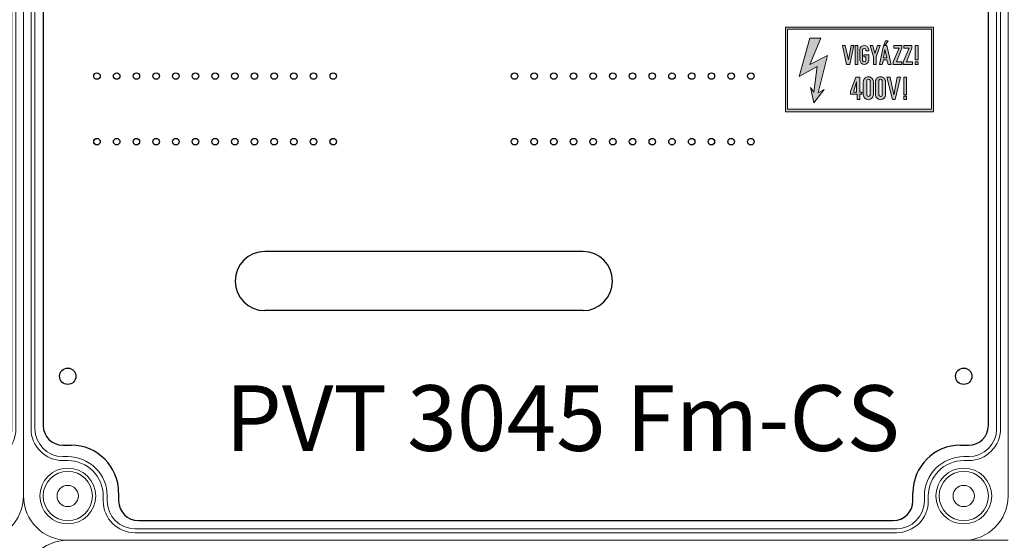
# Model space of a CAD drawing. Units: millimetres. Extents: x -7477 to 10876, y -10622 to 69099.
# Drawn here: x -5078 to -4778, y -6848 to -6689 of the extents above; entities that cross this region are included whole.
import ezdxf

# ---------------------------------------------------------------- set-up
doc = ezdxf.new("R2010")
doc.units = ezdxf.units.MM
doc.layers.add('Alaplap', color=6, linetype='Continuous', lineweight=30)
doc.layers.add('Doboz', color=7, linetype='Continuous', lineweight=30)
doc.layers.add('Keret', color=7, linetype='Continuous')
doc.layers.add('Méret', color=3, linetype='Continuous')
doc.styles.add('ROMANS', font='romans.shx', dxfattribs={"width": 0.8, "oblique": 15})

# ---------------------------------------------------------------- blocks, each defined once
blk = doc.blocks.new('PVT 3045 Fm-CS K')
at = {"lineweight": 0}
h = blk.add_hatch(color=0, dxfattribs=at)
h.dxf.hatch_style = 1
h.paths.add_polyline_path([(3584.72, -2137.06), (3584.72, -2111.31), (3539.62, -2111.31), (3539.62, -2137.06)])
h.paths.add_polyline_path([(3584.11, -2136.23), (3584.11, -2111.93), (3540.24, -2111.93), (3540.24, -2136.23)], flags=16)
h.paths.add_polyline_path([(3579.99, -2122.64), (3579.16, -2122.64), (3579.16, -2121.81), (3579.99, -2121.81)], flags=0)
h.paths.add_polyline_path([(3579.99, -2121.2), (3579.16, -2121.2), (3579.16, -2116.87), (3579.99, -2116.87)], flags=0)
h.paths.add_polyline_path([(3578.34, -2122.64), (3575.09, -2122.64), (3577.31, -2117.7), (3575.66, -2117.7), (3575.66, -2116.87), (3578.46, -2116.87), (3576.49, -2121.81), (3578.34, -2121.81)], flags=0)
h.paths.add_polyline_path([(3576.49, -2126.55), (3576.49, -2131.91), (3575.66, -2131.91), (3575.66, -2126.55)], flags=0)
h.paths.add_polyline_path([(3576.49, -2132.32), (3576.49, -2133.35), (3575.66, -2133.35), (3575.66, -2132.32)], flags=0)
h.paths.add_polyline_path([(3573.6, -2126.55), (3572.3, -2133.35), (3572.98, -2133.35), (3574.63, -2126.55)], flags=0)
h.paths.add_polyline_path([(3575.04, -2122.64), (3572, -2122.64), (3574.22, -2117.7), (3572.57, -2117.7), (3572.57, -2116.87), (3575.37, -2116.87), (3573.4, -2121.81), (3575.04, -2121.81)], flags=0)
h.paths.add_polyline_path([(3571.44, -2121.2), (3570.51, -2116.87), (3569.48, -2116.87), (3568.56, -2121.2)], flags=0)
h.paths.add_polyline_path([(3570.51, -2120.58), (3569.48, -2120.58), (3569.9, -2118.11)], flags=0)
h.paths.add_polyline_path([(3569.07, -2127.58), (3569.08, -2131.8, -1.021836), (3568.04, -2131.91), (3568.04, -2127.78, -1.000697)], flags=0)
h.paths.add_polyline_path([(3570.1, -2116.67), (3569.69, -2116.67), (3569.69, -2116.46), (3570.1, -2115.43), (3570.93, -2115.43)], flags=0)
h.paths.add_polyline_path([(3566.39, -2122.64), (3566.39, -2120.37), (3565.37, -2116.87), (3568.45, -2116.87), (3567.22, -2120.37), (3567.22, -2122.64)], flags=0)
h.paths.add_polyline_path([(3565.37, -2127.58), (3565.37, -2131.8, -1.021836), (3564.34, -2131.91), (3564.34, -2127.78, -1.000697)], flags=0)
h.paths.add_polyline_path([(3563.1, -2118.11), (3562.28, -2118.11), (3562.28, -2118.22, -0.548638), (3564.13, -2116.93), (3564.13, -2118.52), (3564.91, -2118.52, 2.214646), (3563.1, -2119.4), (3563.1, -2119.76), (3563.62, -2119.51, 2.487722), (3562.28, -2118.22), (3562.28, -2119.76), (3563.1, -2119.76)], flags=0)
h.paths.add_polyline_path([(3562.89, -2131.08), (3562.89, -2133.35), (3561.45, -2133.35), (3559.15, -2131.51), (3561.04, -2126.55), (3562.28, -2126.55), (3562.28, -2131.08)], flags=0)
h.paths.add_polyline_path([(3561.66, -2122.64), (3560.84, -2122.64), (3560.84, -2116.87), (3561.66, -2116.87)], flags=0)
h.paths.add_polyline_path([(3561.25, -2127.99), (3561.25, -2131.08), (3560.3, -2131.08)], flags=0)
h.paths.add_polyline_path([(3559.6, -2116.87), (3558.5, -2122.64), (3559.19, -2122.64), (3560.42, -2116.87)], flags=0)
h.paths.add_polyline_path([(3552.39, -2119.96), (3549.51, -2131.29), (3551.36, -2130.26), (3548.27, -2134.38), (3547.24, -2129.64), (3548.27, -2131.08), (3549.3, -2123.26), (3543.74, -2126.35), (3547.04, -2114.61), (3550.33, -2114.61), (3547.04, -2122.64)], flags=0)
h = blk.add_hatch(color=0, dxfattribs=at)
h.dxf.hatch_style = 1
h.paths.add_polyline_path([(3570.1, -2127.99, 1.029523), (3567.01, -2127.99), (3567.01, -2131.91, 0.957347), (3570.1, -2131.91)])
h.paths.add_polyline_path([(3568.04, -2127.58, -0.82465), (3569.07, -2127.58), (3569.08, -2131.93, -0.906255), (3568.04, -2131.91)], flags=16)
h.paths.add_polyline_path([(3566.39, -2127.99, 1.029523), (3563.31, -2127.99), (3563.31, -2131.91, 0.957347), (3566.39, -2131.91)])
h.paths.add_polyline_path([(3565.37, -2131.93, -0.906255), (3564.34, -2131.91), (3564.34, -2127.58, -0.82465), (3565.37, -2127.58)], flags=16)
h.paths.add_polyline_path([(3562.28, -2126.55), (3561.04, -2126.55), (3559.39, -2130.88), (3559.39, -2131.7), (3561.45, -2131.7), (3561.45, -2133.35), (3562.28, -2133.35), (3562.28, -2131.7), (3562.89, -2131.7), (3562.89, -2131.08), (3562.28, -2131.08)])
h.paths.add_polyline_path([(3561.25, -2131.08), (3560.42, -2131.08), (3560.42, -2130.67), (3561.25, -2127.99)], flags=16)
h.paths.add_polyline_path([(3579.99, -2121.81), (3579.16, -2121.81), (3579.16, -2122.64), (3579.99, -2122.64)])
h.paths.add_polyline_path([(3579.99, -2116.87), (3579.16, -2116.87), (3579.16, -2121.2), (3579.99, -2121.2)])
h.paths.add_polyline_path([(3578.34, -2121.81), (3576.49, -2121.81), (3578.13, -2117.7), (3578.13, -2116.87), (3575.66, -2116.87), (3575.66, -2117.7), (3577.31, -2117.7), (3575.46, -2121.81), (3575.46, -2122.64), (3578.34, -2122.64)])
h.paths.add_polyline_path([(3575.04, -2121.81), (3573.4, -2121.81), (3575.04, -2117.7), (3575.04, -2116.87), (3572.57, -2116.87), (3572.57, -2117.7), (3574.22, -2117.7), (3572.37, -2121.81), (3572.37, -2122.64), (3575.04, -2122.64)])
h.paths.add_polyline_path([(3570.51, -2116.87), (3569.48, -2116.87), (3568.25, -2122.64), (3569.07, -2122.64), (3569.48, -2121.2), (3570.51, -2121.2), (3570.93, -2122.64), (3571.75, -2122.64)])
h.paths.add_polyline_path([(3570.51, -2120.58), (3569.48, -2120.58), (3569.9, -2118.11)], flags=16)
h.paths.add_polyline_path([(3567.22, -2120.37), (3568.45, -2116.87), (3567.63, -2116.87), (3566.81, -2119.35), (3566.19, -2116.87), (3565.37, -2116.87), (3566.39, -2120.37), (3566.39, -2122.64), (3567.22, -2122.64)])
h.paths.add_polyline_path([(3564.96, -2121.41), (3564.95, -2119.76), (3563.51, -2119.76), (3563.51, -2120.37), (3564.13, -2120.37), (3564.13, -2121.4, -0.849548), (3563.1, -2121.4), (3563.1, -2118.11, -0.721027), (3564.13, -2118.11), (3564.13, -2118.52), (3564.95, -2118.52), (3564.95, -2118.11, 0.958888), (3562.28, -2118.11), (3562.28, -2121.4, 0.935323)])
h.paths.add_polyline_path([(3561.66, -2116.87), (3560.84, -2116.87), (3560.84, -2122.64), (3561.66, -2122.64)])
h.paths.add_polyline_path([(3560.42, -2116.87), (3559.6, -2116.87), (3558.78, -2121.2), (3557.75, -2116.87), (3556.92, -2116.87), (3558.16, -2122.64), (3559.19, -2122.64)])
h.paths.add_polyline_path([(3552.39, -2119.96), (3547.04, -2122.64), (3550.33, -2114.61), (3547.04, -2114.61), (3543.74, -2126.35), (3549.3, -2123.26), (3548.27, -2131.08), (3547.24, -2129.64), (3548.27, -2134.38), (3551.36, -2130.26), (3549.51, -2131.29)])
h.paths.add_polyline_path([(3570.93, -2115.43), (3570.1, -2115.43), (3569.69, -2116.46), (3569.69, -2116.67), (3570.1, -2116.67)])
h = blk.add_hatch(color=0, dxfattribs=at)
h.dxf.hatch_style = 1
h.paths.add_polyline_path([(3576.49, -2126.55), (3575.66, -2126.55), (3575.66, -2131.91), (3576.49, -2131.91)])
h.paths.add_polyline_path([(3576.49, -2132.32), (3575.66, -2132.32), (3575.66, -2133.35), (3576.49, -2133.35)])
h.paths.add_polyline_path([(3571.54, -2126.55), (3570.51, -2126.55), (3572.16, -2133.35), (3572.98, -2133.35), (3574.63, -2126.55), (3573.6, -2126.55), (3572.57, -2131.91)])
at = {"color": 0, "lineweight": 0}
for points in [[(3584.72, -2137.06), (3584.72, -2111.31), (3539.62, -2111.31), (3539.62, -2137.06)], [(3584.11, -2136.23), (3584.11, -2111.93), (3540.24, -2111.93), (3540.24, -2136.23)], [(3547.04, -2114.61), (3550.33, -2114.61), (3547.04, -2122.64), (3552.39, -2119.96), (3549.51, -2131.29), (3551.36, -2130.26), (3548.27, -2134.38), (3547.24, -2129.64), (3548.27, -2131.08), (3549.3, -2123.26), (3543.74, -2126.35)], [(3556.92, -2116.87), (3558.16, -2122.64), (3559.19, -2122.64), (3560.42, -2116.87), (3559.6, -2116.87), (3558.78, -2121.2), (3557.75, -2116.87)], [(3561.66, -2122.64), (3561.66, -2116.87), (3560.84, -2116.87), (3560.84, -2122.64)], [(3566.39, -2122.64), (3566.39, -2120.37), (3565.37, -2116.87), (3566.19, -2116.87), (3566.81, -2119.35), (3567.63, -2116.87), (3568.45, -2116.87), (3567.22, -2120.37), (3567.22, -2122.64)], [(3568.25, -2122.64), (3569.48, -2116.87), (3570.51, -2116.87), (3571.75, -2122.64), (3570.93, -2122.64), (3570.51, -2121.2), (3569.48, -2121.2), (3569.07, -2122.64)], [(3569.69, -2116.67), (3570.1, -2116.67), (3570.93, -2115.43), (3570.1, -2115.43), (3569.69, -2116.46)], [(3572.57, -2116.87), (3572.57, -2117.7), (3574.22, -2117.7), (3572.37, -2121.81), (3572.37, -2122.64), (3575.04, -2122.64), (3575.04, -2121.81), (3573.4, -2121.81), (3575.04, -2117.7), (3575.04, -2116.87)], [(3575.66, -2116.87), (3575.66, -2117.7), (3577.31, -2117.7), (3575.46, -2121.81), (3575.46, -2122.64), (3578.34, -2122.64), (3578.34, -2121.81), (3576.49, -2121.81), (3578.13, -2117.7), (3578.13, -2116.87)], [(3579.99, -2121.2), (3579.99, -2116.87), (3579.16, -2116.87), (3579.16, -2121.2)], [(3569.9, -2118.11), (3569.48, -2120.58), (3570.51, -2120.58)], [(3579.99, -2122.64), (3579.99, -2121.81), (3579.16, -2121.81), (3579.16, -2122.64)], [(3561.04, -2126.55), (3562.28, -2126.55), (3562.28, -2131.08), (3562.89, -2131.08), (3562.89, -2131.7), (3562.28, -2131.7), (3562.28, -2133.35), (3561.45, -2133.35), (3561.45, -2131.7), (3559.39, -2131.7), (3559.39, -2130.88)], [(3570.51, -2126.55), (3572.16, -2133.35), (3572.98, -2133.35), (3574.63, -2126.55), (3573.6, -2126.55), (3572.57, -2131.91), (3571.54, -2126.55)], [(3576.49, -2131.91), (3576.49, -2126.55), (3575.66, -2126.55), (3575.66, -2131.91)], [(3561.25, -2127.99), (3561.25, -2131.08), (3560.42, -2131.08), (3560.42, -2130.67)], [(3576.49, -2133.35), (3576.49, -2132.32), (3575.66, -2132.32), (3575.66, -2133.35)]]:
    blk.add_lwpolyline(points, close=True, dxfattribs=at)
for points in [[(3562.28, -2118.11), (3562.28, -2121.4, 0.935323), (3564.96, -2121.41), (3564.95, -2119.76), (3563.51, -2119.76), (3563.51, -2120.37), (3564.13, -2120.37), (3564.13, -2121.4, -0.849548), (3563.1, -2121.4), (3563.1, -2118.11, -0.721027), (3564.13, -2118.11), (3564.13, -2118.52), (3564.95, -2118.52), (3564.95, -2118.11, 0.958888)], [(3563.31, -2127.99, -1.029523), (3566.39, -2127.99), (3566.39, -2131.91, -0.957347), (3563.31, -2131.91)], [(3567.01, -2127.99, -1.029523), (3570.1, -2127.99), (3570.1, -2131.91, -0.957347), (3567.01, -2131.91)], [(3564.34, -2127.58, -0.82465), (3565.37, -2127.58), (3565.37, -2131.93, -0.906255), (3564.34, -2131.91)], [(3568.04, -2127.58, -0.82465), (3569.07, -2127.58), (3569.08, -2131.93, -0.906255), (3568.04, -2131.91)]]:
    blk.add_lwpolyline(points, format="xyb", close=True, dxfattribs=at)
at = {"layer": 'Alaplap', "lineweight": -3}
for p, q in [((3313.42, -1852.68), (3313.42, -2232.68)), ((3601.42, -2232.68), (3601.42, -1852.68)), ((3477.92, -2179.68), (3380.92, -2179.68)), ((3477.92, -2197.68), (3380.92, -2197.68)), ((3319.42, -2238.68), (3321.92, -2238.68)), ((3592.92, -2238.68), (3595.42, -2238.68)), ((3336.42, -2253.18), (3336.42, -2255.68)), ((3578.42, -2255.68), (3578.42, -2253.18)), ((3342.42, -2261.68), (3516.42, -2261.68)), ((3516.42, -2261.68), (3572.42, -2261.68))]:
    blk.add_line(p, q, dxfattribs=at)
at = {"layer": 'Alaplap', "lineweight": -2}
for centre in [(3329.82, -2126.18), (3335.82, -2126.18), (3341.82, -2126.18), (3347.82, -2126.18), (3353.82, -2126.18), (3359.82, -2126.18), (3365.82, -2126.18), (3371.82, -2126.18), (3377.82, -2126.18), (3383.82, -2126.18), (3389.82, -2126.18), (3395.82, -2126.18), (3401.82, -2126.18), (3457.02, -2126.18), (3463.02, -2126.18), (3469.02, -2126.18), (3475.02, -2126.18), (3481.02, -2126.18), (3487.02, -2126.18), (3493.02, -2126.18), (3499.02, -2126.18), (3505.02, -2126.18), (3511.02, -2126.18), (3517.02, -2126.18), (3523.02, -2126.18), (3529.02, -2126.18), (3329.82, -2146.18), (3335.82, -2146.18), (3341.82, -2146.18), (3347.82, -2146.18), (3353.82, -2146.18), (3359.82, -2146.18), (3365.82, -2146.18), (3371.82, -2146.18), (3377.82, -2146.18), (3383.82, -2146.18), (3389.82, -2146.18), (3395.82, -2146.18), (3401.82, -2146.18), (3457.02, -2146.18), (3463.02, -2146.18), (3469.02, -2146.18), (3475.02, -2146.18), (3481.02, -2146.18), (3487.02, -2146.18), (3493.02, -2146.18), (3499.02, -2146.18), (3505.02, -2146.18), (3511.02, -2146.18), (3517.02, -2146.18), (3523.02, -2146.18), (3529.02, -2146.18)]:
    blk.add_circle(centre, 1, dxfattribs=at)
at = {"layer": 'Alaplap', "lineweight": -3}
for centre in [(3320.92, -2217.68), (3593.92, -2217.68)]:
    blk.add_circle(centre, 2.5, dxfattribs=at)
at = {"layer": 'Alaplap', "lineweight": -2}
for centre, start, end in [((3380.92, -2188.68), 90, 270), ((3477.92, -2188.68), 270, 90)]:
    blk.add_arc(centre, 9, start, end, dxfattribs=at)
at = {"layer": 'Alaplap', "lineweight": -3}
for centre, radius, start, end in [((3319.42, -2232.68), 6, 180, 270), ((3595.42, -2232.68), 6, 270, 0), ((3321.92, -2253.18), 14.5, 0, 90), ((3592.92, -2253.18), 14.5, 90, 180), ((3342.42, -2255.68), 6, 180, 270), ((3572.42, -2255.68), 6, 270, 0)]:
    blk.add_arc(centre, radius, start, end, dxfattribs=at)
at = {"layer": 'Doboz', "lineweight": 15}
for p, q in [((3307.42, -1831.18), (3307.42, -2254.18)), ((3607.42, -1831.18), (3607.42, -2254.18)), ((3309.72, -2233.68), (3309.72, -1851.68)), ((3310.92, -1851.68), (3310.92, -2233.68)), ((3603.92, -2233.68), (3603.92, -1851.68)), ((3605.12, -2233.68), (3605.12, -1851.68)), ((3320.92, -2242.18), (3319.42, -2242.18)), ((3320.92, -2243.38), (3319.42, -2243.38)), ((3593.92, -2242.18), (3595.42, -2242.18)), ((3593.92, -2243.38), (3595.42, -2243.38)), ((3331.72, -2254.18), (3331.72, -2255.68)), ((3332.92, -2254.18), (3332.92, -2255.68)), ((3581.92, -2254.18), (3581.92, -2255.68)), ((3583.12, -2254.18), (3583.12, -2255.68)), ((3341.42, -2264.18), (3573.42, -2264.18)), ((3320.92, -2267.68), (3593.92, -2267.68)), ((3341.42, -2265.38), (3573.42, -2265.38))]:
    blk.add_line(p, q, dxfattribs=at)
for centre, radius in [((3320.92, -2254.18), 8.5), ((3320.92, -2254.18), 7.5), ((3593.92, -2254.18), 8.5), ((3593.92, -2254.18), 7.5), ((3320.92, -2254.18), 3.25), ((3593.92, -2254.18), 3.25)]:
    blk.add_circle(centre, radius, dxfattribs=at)
for centre, radius, start, end in [((3319.42, -2233.68), 9.7, 180, 270), ((3319.42, -2233.68), 8.5, 180, 270), ((3595.42, -2233.68), 9.7, 270, 0), ((3595.42, -2233.68), 8.5, 270, 0), ((3320.92, -2254.18), 12, 0, 90), ((3320.92, -2254.18), 10.8, 0, 90), ((3593.92, -2254.18), 12, 90, 180), ((3593.92, -2254.18), 10.8, 90, 180), ((3320.92, -2254.18), 13.5, 180, 270), ((3341.42, -2255.68), 9.7, 180, 270), ((3341.42, -2255.68), 8.5, 180, 270), ((3573.42, -2255.68), 8.5, 270, 0), ((3573.42, -2255.68), 9.7, 270, 0), ((3593.92, -2254.18), 13.5, 270, 0)]:
    blk.add_arc(centre, radius, start, end, dxfattribs=at)
at = {"layer": 'Keret', "color": 7, "linetype": 'Continuous', "lineweight": 15, "insert": (3368.89, -2220.43), "char_height": 20, "width": 217.8906, "attachment_point": 1, "style": 'ROMANS'}
blk.add_mtext('{\\fRomantic|b0|i0|c2|p2;PVT 3045 Fm-CS}', dxfattribs=at)
blk = doc.blocks.new('PVT 3060 GS5 250A')
at = {"color": 0, "lineweight": 15}
blk.add_line((5707.42, -6617.64), (5420.92, -6617.64), dxfattribs=at)
for centre, start, end in [((5420.92, -6631.14), 90, 180), ((5993.92, -6631.14), 0, 90)]:
    blk.add_arc(centre, 13.5, start, end, dxfattribs=at)

msp = doc.modelspace()

# ---------------------------------------------------------------- block references
at = {"layer": 'Méret', "color": 0}
for name, p in [('PVT 3045 Fm-CS K', (-8684.58, -4580.28)), ('PVT 3045 Fm-CS K', (-8384.58, -4580.28)), ('PVT 3060 GS5 250A', (-11084.58, -230.33)), ('PVT 3060 GS5 250A', (-10484.58, -230.33))]:
    msp.add_blockref(name, p, dxfattribs=at)

doc.saveas('drawing.dxf')
